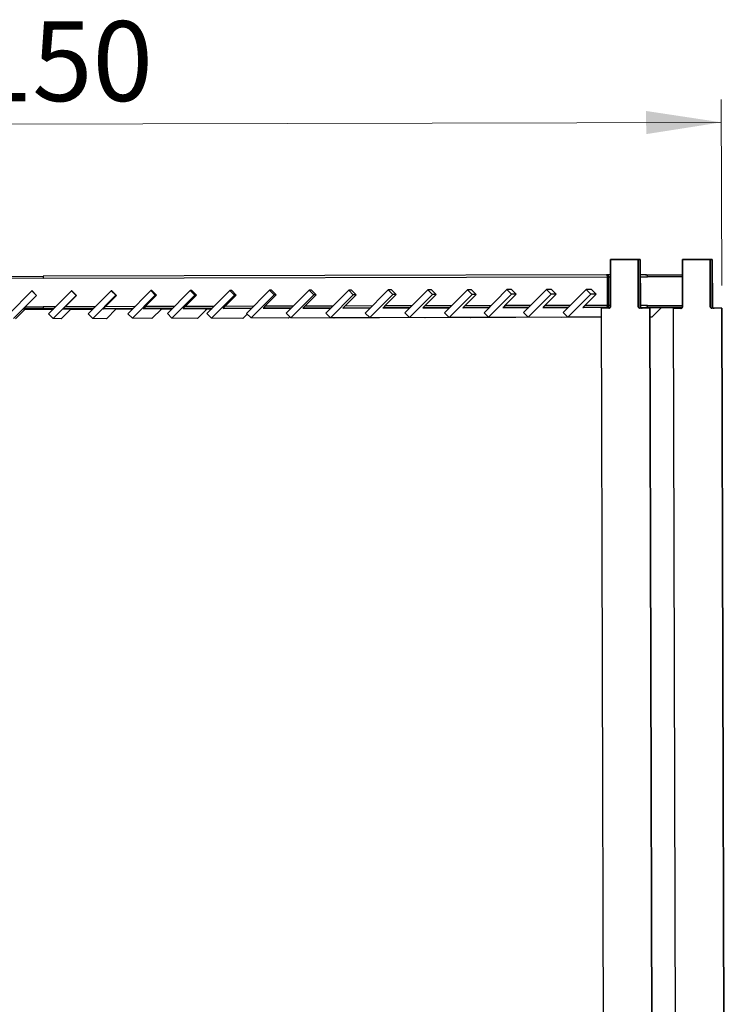
# Model space of a CAD drawing. Units: millimetres. Extents: x -2 to 297, y 8 to 189.
# Drawn here: x 75 to 106, y 51 to 95 of the extents above; entities that cross this region are included whole.
import ezdxf

# ---------------------------------------------------------------- set-up
doc = ezdxf.new("R2010")
doc.units = ezdxf.units.MM
doc.styles.add('SLDTEXTSTYLE2', font='TXT', dxfattribs={"width": 0.75})
doc.dimstyles.new('SLDDIMSTYLE1', dxfattribs={"dimtxt": 3.5, "dimasz": 3.302, "dimexe": 0, "dimexo": 0.0625, "dimgap": 0.875, "dimtad": 1, "dimlfac": 70, "dimrnd": 1e-09, "dimzin": 12, "dimdsep": 46, "dimtxsty": 'SLDTEXTSTYLE2', "dimsah": 1, "dimcen": 0.09, "dimadec": 0, "dimazin": 3, "dimtfac": 1, "dimtofl": 0, "dimtmove": 0, "dimatfit": 3, "dimfxl": 0, "dimfrac": 2, "dimtolj": 1, "dimtzin": 12, "dimarcsym": 0})

# ---------------------------------------------------------------- blocks, each defined once
blk = doc.blocks.new('_D_1')
at = {"color": 7, "linetype": 'Continuous', "lineweight": 0}
for p, q in [((46.872, 82.724), (46.85, 90.882)), ((106.133, 82.885), (106.111, 91.043)), ((46.853, 89.882), (106.113, 90.043))]:
    blk.add_line(p, q, dxfattribs=at)
at = {"color": 7, "linetype": 'Continuous', "lineweight": 18}
for points in [[(46.853, 89.882), (50.156, 89.383), (50.154, 90.399)], [(106.113, 90.043), (102.81, 90.542), (102.813, 89.526)]]:
    blk.add_solid(points, dxfattribs=at)
at = {"color": 7, "linetype": 'Continuous', "lineweight": 18, "insert": (70.555, 94.458), "char_height": 3.5, "attachment_point": 1, "rotation": 0.1555, "style": 'SLDTEXTSTYLE2'}
blk.add_mtext('4150', dxfattribs=at)

msp = doc.modelspace()

# ---------------------------------------------------------------- linework, layer by layer
at = {"color": 7, "linetype": 'Continuous', "lineweight": 25}
for p, q in [((101.24848, 81.96951), (101.24289, 84.02664)), ((101.24289, 84.02664), (101.24848, 81.96951)), ((102.45532, 84.02995), (102.4609, 81.97281)), ((102.4602, 84.02994), (102.45532, 84.02995)), ((102.4609, 81.97281), (102.45532, 84.02995)), ((102.45532, 84.02995), (102.4602, 84.02994)), ((102.46578, 81.9728), (102.4602, 84.02994)), ((102.4602, 84.02994), (102.46578, 81.9728)), ((102.54813, 84.02984), (102.55372, 81.9727)), ((102.55301, 84.02983), (102.54813, 84.02984)), ((102.55372, 81.9727), (102.54813, 84.02984)), ((102.54813, 84.02984), (102.55301, 84.02983)), ((102.5586, 81.97269), (102.55301, 84.02983)), ((102.55301, 84.02983), (102.5586, 81.97269)), ((104.40486, 84.0229), (104.41045, 81.96576)), ((104.41045, 81.96576), (104.40486, 84.0229)), ((105.62287, 81.96907), (105.61728, 84.0262)), ((105.61728, 84.0262), (105.62216, 84.0262)), ((105.61728, 84.0262), (105.62287, 81.96907)), ((105.62216, 84.0262), (105.61728, 84.0262)), ((105.62216, 84.0262), (105.62775, 81.96906)), ((105.62775, 81.96906), (105.62216, 84.0262)), ((105.71568, 81.96896), (105.7101, 84.02609)), ((105.7101, 84.02609), (105.71498, 84.02609)), ((105.7101, 84.02609), (105.71568, 81.96896)), ((105.71498, 84.02609), (105.7101, 84.02609)), ((105.71498, 84.02609), (105.72056, 81.96895)), ((105.72056, 81.96895), (105.71498, 84.02609)), ((76.34331, 83.20226), (51.57394, 83.13503)), ((51.61463, 83.22084), (76.34333, 83.28796)), ((76.34331, 83.20226), (101.11267, 83.26949)), ((101.07203, 83.35508), (76.34333, 83.28796)), ((101.24472, 83.35487), (101.07203, 83.35508)), ((101.10316, 83.32343), (101.1148, 83.34306)), ((101.11273, 83.27189), (101.11252, 83.27626)), ((101.11608, 82.01235), (101.11267, 83.26949)), ((101.1128, 83.26948), (101.11267, 83.26949)), ((101.1128, 83.26948), (101.15559, 83.2696)), ((101.11621, 82.01234), (101.1128, 83.26948)), ((101.11621, 82.01234), (101.1128, 83.26948)), ((101.15559, 83.2696), (101.159, 82.01246)), ((101.15559, 83.2696), (101.24495, 83.26949)), ((102.78792, 83.35304), (102.55485, 83.35332)), ((102.55508, 83.26794), (102.87374, 83.26756)), ((102.78792, 83.35304), (104.40669, 83.35113)), ((104.40692, 83.26575), (102.87374, 83.26756)), ((75.84728, 82.64464), (74.83987, 81.63175)), ((76.04985, 82.44316), (75.84728, 82.64464)), ((75.85208, 82.64378), (75.84728, 82.64464)), ((75.85208, 82.64378), (76.05466, 82.4423)), ((77.58571, 82.64936), (76.57831, 81.63646)), ((77.78828, 82.44787), (77.58571, 82.64936)), ((77.605, 82.64854), (77.58571, 82.64936)), ((77.605, 82.64854), (77.80758, 82.44706)), ((79.3241, 82.65408), (78.31673, 81.64118)), ((79.52668, 82.45259), (79.3241, 82.65408)), ((79.35795, 82.6533), (79.3241, 82.65408)), ((79.35795, 82.6533), (79.56053, 82.45182)), ((81.06244, 82.6588), (80.05511, 81.6459)), ((81.26501, 82.45732), (81.06244, 82.6588)), ((81.11097, 82.65806), (81.06244, 82.6588)), ((81.11097, 82.65806), (81.31356, 82.45658)), ((82.8007, 82.66352), (81.79342, 81.65063)), ((83.00325, 82.46204), (82.8007, 82.66352)), ((82.86412, 82.66282), (82.8007, 82.66352)), ((82.86412, 82.66282), (83.06671, 82.46133)), ((84.53885, 82.66824), (83.53163, 81.65535)), ((84.74139, 82.46676), (84.53885, 82.66824)), ((84.61743, 82.66757), (84.53885, 82.66824)), ((84.61743, 82.66757), (84.82003, 82.46609)), ((86.27688, 82.67297), (85.26974, 81.66007)), ((86.47941, 82.47149), (86.27688, 82.67297)), ((86.37095, 82.67233), (86.27688, 82.67297)), ((86.37095, 82.67233), (86.57356, 82.47085)), ((88.01476, 82.67769), (87.00771, 81.6648)), ((88.21727, 82.47621), (88.01476, 82.67769)), ((88.12472, 82.67709), (88.01476, 82.67769)), ((88.12472, 82.67709), (88.32735, 82.47561)), ((89.75247, 82.68242), (88.74552, 81.66952)), ((89.95495, 82.48094), (89.75247, 82.68242)), ((89.8788, 82.68185), (89.75247, 82.68242)), ((89.8788, 82.68185), (90.08145, 82.48037)), ((91.48998, 82.68715), (90.48315, 81.67425)), ((91.69244, 82.48567), (91.48998, 82.68715)), ((91.63323, 82.68662), (91.48998, 82.68715)), ((91.63323, 82.68662), (91.8359, 82.48514)), ((93.22728, 82.69187), (92.22057, 81.67898)), ((93.42971, 82.49039), (93.22728, 82.69187)), ((93.38805, 82.69138), (93.22728, 82.69187)), ((93.38805, 82.69138), (93.59075, 82.4899)), ((94.96433, 82.6966), (93.95777, 81.68371)), ((95.16674, 82.49512), (94.96433, 82.6966)), ((95.14331, 82.69614), (94.96433, 82.6966)), ((95.14331, 82.69614), (95.34603, 82.49466)), ((96.70113, 82.70133), (95.69472, 81.68843)), ((96.90351, 82.49985), (96.70113, 82.70133)), ((96.89906, 82.70091), (96.70113, 82.70133)), ((96.89906, 82.70091), (97.10181, 82.49943)), ((98.43764, 82.70606), (97.4314, 81.69316)), ((98.63998, 82.50458), (98.43764, 82.70606)), ((98.65534, 82.70568), (98.43764, 82.70606)), ((98.65534, 82.70568), (98.85812, 82.5042)), ((100.17384, 82.71079), (99.16779, 81.69789)), ((100.37615, 82.50931), (100.17384, 82.71079)), ((100.4122, 82.71044), (100.17384, 82.71079)), ((100.4122, 82.71044), (100.61502, 82.50896)), ((75.04245, 81.43027), (76.04985, 82.44316)), ((76.05466, 82.4423), (75.55804, 81.94298)), ((76.05466, 82.4423), (76.04985, 82.44316)), ((76.78089, 81.43498), (77.78828, 82.44787)), ((77.80758, 82.44706), (77.31096, 81.94774)), ((77.80758, 82.44706), (77.78828, 82.44787)), ((78.5193, 81.4397), (79.52668, 82.45259)), ((79.56053, 82.45182), (79.06391, 81.9525)), ((79.56053, 82.45182), (79.52668, 82.45259)), ((80.25767, 81.44442), (81.26501, 82.45732)), ((81.31356, 82.45658), (80.81693, 81.95726)), ((81.31356, 82.45658), (81.26501, 82.45732)), ((81.99597, 81.44915), (83.00325, 82.46204)), ((83.06671, 82.46133), (82.57006, 81.96201)), ((83.06671, 82.46133), (83.00325, 82.46204)), ((83.73417, 81.45387), (84.74139, 82.46676)), ((84.82003, 82.46609), (84.32335, 81.96677)), ((84.82003, 82.46609), (84.74139, 82.46676)), ((85.47226, 81.45859), (86.47941, 82.47149)), ((86.57356, 82.47085), (86.07685, 81.97153)), ((86.57356, 82.47085), (86.47941, 82.47149)), ((87.21021, 81.46332), (88.21727, 82.47621)), ((88.32735, 82.47561), (87.8306, 81.97629)), ((88.32735, 82.47561), (88.21727, 82.47621)), ((88.948, 81.46804), (89.95495, 82.48094)), ((90.08145, 82.48037), (89.58465, 81.98105)), ((90.08145, 82.48037), (89.95495, 82.48094)), ((90.68561, 81.47277), (91.69244, 82.48567)), ((91.8359, 82.48514), (91.33905, 81.98582)), ((91.8359, 82.48514), (91.69244, 82.48567)), ((92.42301, 81.4775), (93.42971, 82.49039)), ((93.59075, 82.4899), (93.09384, 81.99058)), ((93.59075, 82.4899), (93.42971, 82.49039)), ((94.16018, 81.48223), (95.16674, 82.49512)), ((95.34603, 82.49466), (94.84906, 81.99534)), ((95.34603, 82.49466), (95.16674, 82.49512)), ((95.8971, 81.48695), (96.90351, 82.49985)), ((97.10181, 82.49943), (96.60477, 82.00011)), ((97.10181, 82.49943), (96.90351, 82.49985)), ((97.63375, 81.49168), (98.63998, 82.50458)), ((98.85812, 82.5042), (98.361, 82.00487)), ((98.85812, 82.5042), (98.63998, 82.50458)), ((99.37009, 81.49641), (100.37615, 82.50931)), ((100.61502, 82.50896), (100.11781, 82.00964)), ((100.61502, 82.50896), (100.37615, 82.50931)), ((75.55446, 81.84386), (75.12799, 81.41507)), ((76.34721, 81.85939), (75.47266, 81.85702)), ((75.47266, 81.85702), (75.47314, 81.85693)), ((75.47314, 81.85693), (76.34841, 81.85931)), ((76.53197, 81.8466), (75.54634, 81.84393)), ((75.54634, 81.84393), (75.54682, 81.84384)), ((75.54682, 81.84384), (76.53317, 81.84652)), ((75.55804, 81.94298), (76.34672, 81.94512)), ((76.88675, 81.94659), (76.34672, 81.94512)), ((76.34721, 81.85939), (76.80126, 81.86062)), ((76.80117, 81.86054), (76.34841, 81.85931)), ((76.53197, 81.8466), (76.788, 81.8473)), ((76.78791, 81.84721), (76.53317, 81.84652)), ((77.55082, 81.84928), (77.12435, 81.42049)), ((77.22589, 81.86178), (78.53967, 81.86534)), ((77.22589, 81.86178), (77.22782, 81.8617)), ((78.53958, 81.86526), (77.22782, 81.8617)), ((78.62517, 81.95131), (77.31096, 81.94774)), ((77.52174, 81.84929), (78.52642, 81.85202)), ((77.52174, 81.84929), (77.52366, 81.84921)), ((78.52633, 81.85193), (77.52366, 81.84921)), ((78.97915, 81.86654), (80.27803, 81.87006)), ((78.97915, 81.86654), (78.98252, 81.86646)), ((80.27795, 81.86997), (78.98252, 81.86646)), ((80.36353, 81.95603), (79.06391, 81.9525)), ((79.54715, 81.8547), (79.12069, 81.42591)), ((79.49716, 81.85465), (80.26478, 81.85673)), ((79.49716, 81.85465), (79.50053, 81.85457)), ((80.26469, 81.85665), (79.50053, 81.85457)), ((80.73247, 81.87129), (82.01633, 81.87478)), ((80.73247, 81.87129), (80.73728, 81.87122)), ((82.01624, 81.87469), (80.73728, 81.87122)), ((82.10182, 81.96074), (80.81693, 81.95726)), ((81.54342, 81.86012), (81.11698, 81.43133)), ((81.47267, 81.86001), (82.00307, 81.86145)), ((81.47267, 81.86001), (81.47748, 81.85994)), ((82.00299, 81.86137), (81.47748, 81.85994)), ((82.48591, 81.87605), (83.75452, 81.8795)), ((82.48591, 81.87605), (82.49217, 81.87598)), ((83.75444, 81.87941), (82.49217, 81.87598)), ((83.84001, 81.96546), (82.57006, 81.96201)), ((83.53959, 81.86554), (83.11318, 81.43675)), ((83.4483, 81.86537), (83.74127, 81.86617)), ((83.4483, 81.86537), (83.45455, 81.86531)), ((83.74119, 81.86608), (83.45455, 81.86531)), ((84.23951, 81.88081), (85.49261, 81.88421)), ((84.23951, 81.88081), (84.24721, 81.88075)), ((85.49252, 81.88413), (84.24721, 81.88075)), ((85.57808, 81.97018), (84.32335, 81.96677)), ((85.26974, 81.66007), (85.47226, 81.45859)), ((85.42411, 81.87074), (85.47935, 81.87089)), ((85.42411, 81.87074), (85.43181, 81.87067)), ((85.47927, 81.8708), (85.43181, 81.87067)), ((85.99331, 81.88557), (87.23055, 81.88893)), ((85.99331, 81.88557), (86.00246, 81.88551)), ((87.23046, 81.88884), (86.00246, 81.88551)), ((87.31602, 81.9749), (86.07685, 81.97153)), ((87.00771, 81.6648), (87.21021, 81.46332)), ((87.74737, 81.89033), (88.96833, 81.89365)), ((87.74737, 81.89033), (87.75796, 81.89028)), ((88.96824, 81.89356), (87.75796, 81.89028)), ((89.05379, 81.97961), (87.8306, 81.97629)), ((88.74552, 81.66952), (88.948, 81.46804)), ((89.50172, 81.8951), (90.70592, 81.89836)), ((89.50172, 81.8951), (89.51376, 81.89504)), ((90.70583, 81.89828), (89.51376, 81.89504)), ((90.79137, 81.98433), (89.58465, 81.98105)), ((90.48315, 81.67425), (90.68561, 81.47277)), ((91.25642, 81.89986), (92.4433, 81.90308)), ((91.25642, 81.89986), (91.2699, 81.89981)), ((92.44322, 81.90299), (91.2699, 81.89981)), ((92.52874, 81.98904), (91.33905, 81.98582)), ((92.22057, 81.67898), (92.42301, 81.4775)), ((93.01151, 81.90462), (94.18046, 81.90779)), ((93.01151, 81.90462), (93.02643, 81.90458)), ((94.18037, 81.90771), (93.02643, 81.90458)), ((94.26589, 81.99376), (93.09384, 81.99058)), ((93.95777, 81.68371), (94.16018, 81.48223)), ((94.76703, 81.90939), (95.91736, 81.91251)), ((94.76703, 81.90939), (94.7834, 81.90934)), ((95.91727, 81.91242), (94.7834, 81.90934)), ((96.00277, 81.99847), (94.84906, 81.99534)), ((95.69472, 81.68843), (95.8971, 81.48695)), ((96.52303, 81.91415), (97.65399, 81.91722)), ((96.52303, 81.91415), (96.54085, 81.91411)), ((97.6539, 81.91714), (96.54085, 81.91411)), ((97.73939, 82.00319), (96.60477, 82.00011)), ((97.4314, 81.69316), (97.63375, 81.49168)), ((98.27956, 81.91892), (99.39031, 81.92194)), ((98.27956, 81.91892), (98.29883, 81.91889)), ((99.39023, 81.92185), (98.29883, 81.91889)), ((99.4757, 82.0079), (98.361, 82.00487)), ((99.16779, 81.69789), (99.37009, 81.49641)), ((100.03667, 81.92369), (101.0759, 81.92651)), ((100.03667, 81.92369), (100.05738, 81.92366)), ((100.69752, 81.9254), (100.05738, 81.92366)), ((101.11608, 82.01235), (100.11781, 82.00964)), ((101.0759, 81.92651), (100.69752, 81.9254)), ((101.0759, 81.92651), (100.69752, 81.9254)), ((101.23603, 81.92476), (100.69752, 81.9254)), ((100.83234, 81.88248), (100.98159, 26.88268)), ((100.83234, 81.88248), (100.98159, 26.88268)), ((101.0759, 81.92651), (101.23692, 81.92632)), ((101.10685, 81.95835), (101.11861, 81.93877)), ((101.11597, 82.00553), (101.11615, 82.00991)), ((101.11621, 82.01234), (101.11608, 82.01235)), ((101.11621, 82.01234), (101.159, 82.01246)), ((101.24836, 82.01235), (101.159, 82.01246)), ((102.4609, 81.97281), (102.46578, 81.9728)), ((102.46578, 81.9728), (102.4609, 81.97281)), ((102.55372, 81.9727), (102.5586, 81.97269)), ((102.5586, 81.97269), (102.55372, 81.9727)), ((102.87715, 82.01043), (102.55849, 82.0108)), ((102.57317, 81.92474), (102.7918, 81.92448)), ((102.57405, 81.92317), (104.0873, 81.92138)), ((104.39889, 81.92257), (102.7918, 81.92448)), ((102.87715, 82.01043), (104.41033, 82.00861)), ((102.97355, 81.8883), (103.1228, 26.88851)), ((102.97355, 81.8883), (102.97519, 81.88829)), ((103.12444, 26.8885), (102.97519, 81.88829)), ((103.12444, 26.8885), (102.97519, 81.88829)), ((103.49076, 81.91969), (103.065, 81.49103)), ((103.22306, 81.91905), (104.08449, 81.92139)), ((103.22306, 81.91905), (103.24378, 81.91902)), ((104.39865, 81.92215), (103.24378, 81.91902)), ((103.99431, 81.87873), (104.14356, 26.87894)), ((103.99431, 81.87873), (104.14356, 26.87894)), ((104.08449, 81.92139), (104.39866, 81.92217)), ((104.39866, 81.92217), (104.0873, 81.92138)), ((105.62775, 81.96906), (105.62287, 81.96907)), ((105.62287, 81.96907), (105.62775, 81.96906)), ((105.72056, 81.96895), (105.71568, 81.96896)), ((105.71568, 81.96896), (105.72056, 81.96895)), ((106.13552, 81.88456), (106.28477, 26.88476)), ((106.13716, 81.88455), (106.13552, 81.88456)), ((106.28641, 26.88475), (106.13716, 81.88455)), ((106.28641, 26.88475), (106.13716, 81.88455)), ((76.57831, 81.63646), (76.78089, 81.43498)), ((77.12435, 81.42049), (76.78089, 81.43498)), ((78.31673, 81.64118), (78.5193, 81.4397)), ((79.12069, 81.42591), (78.5193, 81.4397)), ((80.05511, 81.6459), (80.25767, 81.44442)), ((81.11698, 81.43133), (80.25767, 81.44442)), ((81.79342, 81.65063), (81.99597, 81.44915)), ((83.11318, 81.43675), (81.99597, 81.44915)), ((83.53163, 81.65535), (83.73417, 81.45387)), ((85.10927, 81.44217), (83.73417, 81.45387)), ((85.298, 81.63196), (85.10927, 81.44217)), ((87.10523, 81.4476), (85.47226, 81.45859)), ((87.1653, 81.508), (87.10523, 81.4476)), ((89.10104, 81.45302), (87.21021, 81.46332)), ((91.09665, 81.45845), (88.948, 81.46804)), ((89.11523, 81.4673), (89.10104, 81.45302)), ((93.09206, 81.46388), (90.68561, 81.47277)), ((91.10933, 81.4712), (91.09665, 81.45845)), ((95.08722, 81.46931), (92.42301, 81.4775)), ((93.10352, 81.47541), (93.09206, 81.46388)), ((97.08213, 81.47474), (94.16018, 81.48223)), ((95.09768, 81.47982), (95.08722, 81.46931)), ((99.07674, 81.48017), (95.8971, 81.48695)), ((97.09173, 81.4844), (97.08213, 81.47474)), ((100.83342, 81.48602), (97.63375, 81.49168)), ((99.08563, 81.48911), (99.07674, 81.48017)), ((100.8334, 81.49428), (99.37009, 81.49641)), ((103.065, 81.49103), (102.97627, 81.49116))]:
    msp.add_line(p, q, dxfattribs=at)
at = {"color": 7, "linetype": 'Continuous', "lineweight": 25, "flags": 128}
for points in [[(102.45532, 84.02995), (102.38911, 84.02977), (102.32045, 84.02959), (102.24966, 84.02941), (102.17711, 84.02922), (102.10315, 84.02902), (102.02816, 84.02882), (101.95252, 84.02861), (101.87661, 84.02841), (101.8008, 84.0282), (101.72548, 84.028), (101.65103, 84.02779), (101.57782, 84.02759), (101.50621, 84.02739), (101.43657, 84.02719), (101.36925, 84.027), (101.30458, 84.02682), (101.24289, 84.02664)], [(101.24289, 84.02664), (101.30458, 84.02682), (101.36925, 84.027), (101.43657, 84.02719), (101.50621, 84.02739), (101.57782, 84.02759), (101.65103, 84.02779), (101.72548, 84.028), (101.8008, 84.0282), (101.87661, 84.02841), (101.95252, 84.02861), (102.02816, 84.02882), (102.10315, 84.02902), (102.17711, 84.02922), (102.24966, 84.02941), (102.32045, 84.02959), (102.38911, 84.02977), (102.45532, 84.02995)], [(102.54813, 84.02984), (102.49139, 84.02967), (102.4602, 84.02958)], [(102.4602, 84.02958), (102.49139, 84.02967), (102.54813, 84.02984)], [(104.40486, 84.0229), (104.46655, 84.02307), (104.53122, 84.02326), (104.59854, 84.02345), (104.66818, 84.02364), (104.73978, 84.02384), (104.813, 84.02405), (104.88745, 84.02425), (104.96277, 84.02446), (105.03858, 84.02466), (105.11449, 84.02487), (105.19013, 84.02507), (105.26512, 84.02527), (105.33907, 84.02547), (105.41163, 84.02566), (105.48242, 84.02585), (105.55108, 84.02603), (105.61728, 84.0262)], [(105.61728, 84.0262), (105.55108, 84.02603), (105.48242, 84.02585), (105.41163, 84.02566), (105.33907, 84.02547), (105.26512, 84.02527), (105.19013, 84.02507), (105.11449, 84.02487), (105.03858, 84.02466), (104.96277, 84.02446), (104.88745, 84.02425), (104.813, 84.02405), (104.73978, 84.02384), (104.66818, 84.02364), (104.59854, 84.02345), (104.53122, 84.02326), (104.46655, 84.02307), (104.40486, 84.0229)], [(105.62217, 84.02584), (105.65336, 84.02593), (105.7101, 84.02609)], [(105.7101, 84.02609), (105.65336, 84.02593), (105.62217, 84.02584)]]:
    msp.add_lwpolyline(points, dxfattribs=at)
at = {"color": 7, "linetype": 'Continuous', "lineweight": 25}
for centre, radius, start, end in [((83.47474, 83.24304), 7.13155, 179.63916, 180.327659), ((102.78809, 83.2674), 0.08565, 0.111466, 90.112319), ((83.48963, 81.94308), 7.14291, 179.983615, 180.671315), ((77.03196, 81.85976), 0.50017, 179.994398, 181.5071), ((101.73468, -146.70856), 228.59282, 90.1423475, 90.2261661), ((101.699, -135.61517), 217.49938, 90.1402099, 90.2283037), ((103.7238, -334.9094), 416.79838, 90.1031343, 90.1613119), ((103.48903, -236.76515), 318.65386, 90.0923901, 90.1687815), ((102.7915, 82.01013), 0.08565, 270.200236, 0.199247), ((104.89664, -146.7123), 228.59282, 90.1423475, 90.2261661), ((104.86097, -135.61892), 217.49938, 90.1402099, 90.2283037), ((106.88577, -334.91315), 416.79838, 90.1031343, 90.1613119), ((106.65099, -236.7689), 318.65386, 90.0923901, 90.1687815)]:
    msp.add_arc(centre, radius, start, end, dxfattribs=at)
for centre, major_axis, ratio, start_param, end_param in [((75.55814, 81.94296), (0.08548, 0.08595), 0.00070649, 1.57128679, 3.14208312), ((75.63182, 81.92987), (0.08548, 0.08595), 0.00070649, 2.57984974, 3.14208312), ((77.31138, 81.94772), (0.08548, 0.08595), 0.00251199, 1.57309231, 3.14388864), ((77.60722, 81.93524), (0.08548, 0.08595), 0.00251199, 2.58165526, 3.14388864), ((79.06463, 81.95248), (0.08548, 0.08595), 0.00431741, 1.57489789, 3.14569421), ((79.58265, 81.9406), (0.08548, 0.08595), 0.00431741, 2.58346084, 3.14569421), ((80.81796, 81.95724), (0.08549, 0.08595), 0.00612269, 1.57670359, 3.14749992), ((81.55815, 81.94596), (0.08549, 0.08595), 0.00612269, 2.58526654, 3.14749992), ((82.5714, 81.962), (0.0855, 0.08594), 0.00792778, 1.57850949, 3.14930582), ((83.53379, 81.95132), (0.0855, 0.08594), 0.00792778, 2.58707244, 3.14930582), ((84.325, 81.96676), (0.0855, 0.08594), 0.00973261, 1.58031566, 3.15111199), ((85.5096, 81.95668), (0.0855, 0.08594), 0.00973261, 2.58887861, 3.15111199), ((86.07881, 81.97152), (0.08551, 0.08594), 0.01153713, 1.58212218, 3.1529185), ((87.83287, 81.97628), (0.08553, 0.08594), 0.01334128, 1.5839291, 3.15472542), ((89.58723, 81.98104), (0.08554, 0.08594), 0.015145, 1.5857365, 3.15653283), ((91.34194, 81.98581), (0.08556, 0.08593), 0.01694822, 1.58754446, 3.15834078), ((93.09704, 81.99057), (0.08558, 0.08593), 0.0187509, 1.58935303, 3.16014936), ((94.85257, 81.99533), (0.0856, 0.08593), 0.02055297, 1.5911623, 3.16195863), ((96.60859, 82.0001), (0.08562, 0.08593), 0.02235437, 1.59297234, 3.16376866), ((98.36513, 82.00487), (0.08564, 0.08592), 0.02415504, 1.5947832, 3.16557953), ((100.12225, 82.00964), (0.08567, 0.08592), 0.02595493, 1.59659497, 3.1673913), ((103.30864, 82.00499), (0.08567, 0.08592), 0.02595493, 2.88710301, 3.1673913)]:
    msp.add_ellipse(centre, major_axis=major_axis, ratio=ratio, start_param=start_param, end_param=end_param, dxfattribs=at)
for points, knots in [([(101.09279, 83.34301), (101.09231, 83.34359), (101.09134, 83.34479), (101.08981, 83.34644), (101.08819, 83.34802), (101.08647, 83.3495), (101.08466, 83.35086), (101.08276, 83.35207), (101.08064, 83.35318), (101.07817, 83.35416), (101.07526, 83.35492), (101.07315, 83.35502), (101.07203, 83.35508)], [0, 0, 0, 0, 0.07450672, 0.15233101, 0.23347759, 0.31795066, 0.40575388, 0.49689055, 0.59184899, 0.70735433, 0.84340542, 1, 1, 1, 1]), ([(101.07203, 83.35508), (101.0731, 83.35507), (101.07518, 83.35505), (101.0782, 83.35487), (101.08105, 83.35461), (101.0837, 83.35428), (101.08616, 83.35389), (101.08844, 83.35346), (101.09053, 83.353), (101.09243, 83.35253), (101.09559, 83.35168), (101.09992, 83.35029), (101.10529, 83.34812), (101.11023, 83.34574), (101.11331, 83.34394), (101.1148, 83.34306)], [0, 0, 0, 0, 0.07213357, 0.14021053, 0.20423087, 0.26419462, 0.32010179, 0.37195246, 0.41974671, 0.46348467, 0.50316653, 0.6385903, 0.76652878, 0.88699389, 1, 1, 1, 1]), ([(101.11267, 83.26949), (101.11266, 83.2706), (101.11264, 83.27281), (101.11254, 83.27614), (101.11237, 83.27947), (101.11215, 83.2828), (101.11186, 83.28612), (101.1115, 83.28944), (101.11109, 83.29273), (101.11061, 83.296), (101.11007, 83.29924), (101.10947, 83.30245), (101.10881, 83.30561), (101.10808, 83.30873), (101.10712, 83.31249), (101.10584, 83.31685), (101.10418, 83.32174), (101.10231, 83.32648), (101.10024, 83.33105), (101.09795, 83.33537), (101.09548, 83.33944), (101.09369, 83.34181), (101.09279, 83.34301)], [0, 0, 0, 0, 0.036362489, 0.072893397, 0.109605492, 0.146511355, 0.183623369, 0.220953711, 0.258514347, 0.296317024, 0.334373265, 0.372694364, 0.411291382, 0.450175146, 0.489356244, 0.555346261, 0.623589135, 0.694128877, 0.76700533, 0.842254622, 0.919909563, 1, 1, 1, 1]), ([(101.11172, 83.27822), (101.11164, 83.27891), (101.11113, 83.2835), (101.1094, 83.28787), (101.10745, 83.29063), (101.10745, 83.29063)], [0, 0, 0, 0, 0.15056329, 0.99818373, 1, 1, 1, 1]), ([(101.1148, 83.34306), (101.11574, 83.34248), (101.1176, 83.34131), (101.1203, 83.33942), (101.12291, 83.33745), (101.12541, 83.33541), (101.1278, 83.33329), (101.13009, 83.3311), (101.13228, 83.32885), (101.13436, 83.32655), (101.13633, 83.3242), (101.1382, 83.3218), (101.13996, 83.31937), (101.14162, 83.3169), (101.14318, 83.31441), (101.14521, 83.31088), (101.14757, 83.30623), (101.15004, 83.30035), (101.15205, 83.29434), (101.15363, 83.28822), (101.15474, 83.28204), (101.15545, 83.27582), (101.15554, 83.27167), (101.15559, 83.2696)], [0, 0, 0, 0, 0.04007795, 0.07958673, 0.11852985, 0.15691094, 0.19473383, 0.23200247, 0.26872105, 0.30489391, 0.3405256, 0.37562089, 0.41018475, 0.4442224, 0.47773931, 0.5107412, 0.5828629, 0.65411894, 0.72458083, 0.79432256, 0.86342038, 0.93195273, 1, 1, 1, 1]), ([(101.11861, 81.93877), (101.11764, 81.93818), (101.11564, 81.93697), (101.1125, 81.93531), (101.10917, 81.93371), (101.10565, 81.93222), (101.10193, 81.93084), (101.09802, 81.92961), (101.09366, 81.92848), (101.08859, 81.92749), (101.08257, 81.92669), (101.07823, 81.92657), (101.0759, 81.92651)], [0, 0, 0, 0, 0.07450672, 0.15233101, 0.2334776, 0.31795066, 0.40575389, 0.49689055, 0.591849, 0.70735434, 0.84340543, 1, 1, 1, 1]), ([(101.0759, 81.92651), (101.07642, 81.92652), (101.07743, 81.92655), (101.07889, 81.92674), (101.08027, 81.92701), (101.08155, 81.92736), (101.08275, 81.92776), (101.08385, 81.9282), (101.08486, 81.92867), (101.08578, 81.92914), (101.08731, 81.93001), (101.08941, 81.93141), (101.092, 81.93361), (101.09439, 81.93601), (101.09588, 81.93783), (101.0966, 81.93871)], [0, 0, 0, 0, 0.07213356, 0.14021052, 0.20423086, 0.2641946, 0.32010178, 0.37195245, 0.4197467, 0.46348466, 0.50316653, 0.63859029, 0.76652877, 0.88699388, 1, 1, 1, 1]), ([(101.0966, 81.93871), (101.09705, 81.9393), (101.09795, 81.94048), (101.09925, 81.94238), (101.1005, 81.94436), (101.1017, 81.94641), (101.10285, 81.94854), (101.10395, 81.95074), (101.105, 81.953), (101.10599, 81.95531), (101.10694, 81.95767), (101.10784, 81.96007), (101.10869, 81.96252), (101.10949, 81.96499), (101.11023, 81.96749), (101.11121, 81.97102), (101.11234, 81.97568), (101.11351, 81.98157), (101.11446, 81.9876), (101.1152, 81.99372), (101.11572, 81.99991), (101.11604, 82.00613), (101.11607, 82.01028), (101.11608, 82.01235)], [0, 0, 0, 0, 0.04007795, 0.07958673, 0.11852985, 0.15691094, 0.19473382, 0.23200247, 0.26872105, 0.30489391, 0.3405256, 0.37562088, 0.41018474, 0.4442224, 0.47773931, 0.5107412, 0.5828629, 0.65411894, 0.72458084, 0.79432256, 0.86342038, 0.93195274, 1, 1, 1, 1]), ([(101.11101, 81.99123), (101.11268, 81.99448), (101.11464, 81.9983), (101.1151, 82.00289), (101.11517, 82.00358)], [0, 0, 0, 0, 0.84968503, 1, 1, 1, 1]), ([(101.159, 82.01246), (101.15899, 82.01135), (101.15898, 82.00914), (101.15879, 82.00581), (101.15848, 82.00248), (101.15805, 81.99914), (101.15749, 81.99582), (101.15679, 81.99251), (101.15597, 81.98921), (101.15501, 81.98593), (101.15392, 81.98269), (101.15271, 81.97948), (101.15136, 81.97631), (101.14988, 81.97318), (101.14792, 81.96941), (101.14532, 81.96504), (101.14194, 81.96014), (101.13814, 81.95538), (101.1339, 81.95079), (101.12922, 81.94645), (101.12413, 81.94236), (101.12047, 81.93997), (101.11861, 81.93877)], [0, 0, 0, 0, 0.03636249, 0.0728934, 0.1096055, 0.14651136, 0.18362338, 0.22095372, 0.25851436, 0.29631703, 0.33437327, 0.37269437, 0.41129139, 0.45017515, 0.48935624, 0.55534625, 0.62358912, 0.69412886, 0.76700532, 0.84225461, 0.91990956, 1, 1, 1, 1]), ([(101.24848, 81.96951), (101.24847, 81.96848), (101.24845, 81.96642), (101.24829, 81.96334), (101.24803, 81.96025), (101.24765, 81.95716), (101.24717, 81.95407), (101.24618, 81.94891), (101.24431, 81.94181), (101.23996, 81.93047), (101.23259, 81.91757), (101.22145, 81.90502), (101.20866, 81.8952), (101.19771, 81.88978), (101.18931, 81.88689), (101.18375, 81.88541), (101.17813, 81.88435), (101.17245, 81.88369), (101.16866, 81.8836), (101.16675, 81.88355)], [0, 0, 0, 0, 0.02014264, 0.04034222, 0.06063892, 0.08107236, 0.10168136, 0.12250377, 0.1853067, 0.24801094, 0.36977713, 0.49575001, 0.61983587, 0.74810866, 0.79772529, 0.84756298, 0.89778345, 0.94854477, 1, 1, 1, 1]), ([(101.16675, 81.88355), (101.16781, 81.88357), (101.16988, 81.8836), (101.17297, 81.8838), (101.17598, 81.88411), (101.17892, 81.88453), (101.18176, 81.88504), (101.18453, 81.88565), (101.1872, 81.88633), (101.18979, 81.88709), (101.19229, 81.88791), (101.19875, 81.89028), (101.20869, 81.89523), (101.21787, 81.90227), (101.22285, 81.90707), (101.2254, 81.90967), (101.22863, 81.91331), (101.23236, 81.91817), (101.23572, 81.92329), (101.23872, 81.92862), (101.24133, 81.93414), (101.24354, 81.93981), (101.24536, 81.94562), (101.24677, 81.95152), (101.24776, 81.95749), (101.24838, 81.96349), (101.24844, 81.96751), (101.24848, 81.96951)], [0, 0, 0, 0, 0.02840485, 0.05607337, 0.08300631, 0.10920449, 0.13466879, 0.1594002, 0.18339976, 0.20666865, 0.22920812, 0.25101958, 0.38250095, 0.50332186, 0.5220125, 0.54042544, 0.58594843, 0.63050677, 0.67416457, 0.71698995, 0.75905513, 0.80043626, 0.84121335, 0.88147, 0.92129311, 0.9607724, 1, 1, 1, 1]), ([(102.55034, 81.88733), (102.54918, 81.88733), (102.54687, 81.88735), (102.5434, 81.88754), (102.53995, 81.88785), (102.53652, 81.88829), (102.53311, 81.88886), (102.52973, 81.88955), (102.52636, 81.89038), (102.52301, 81.89133), (102.51564, 81.89372), (102.50455, 81.89868), (102.4906, 81.90841), (102.47846, 81.92086), (102.47039, 81.93369), (102.46559, 81.94502), (102.46322, 81.95314), (102.46182, 81.96038), (102.46105, 81.9666), (102.46095, 81.97075), (102.4609, 81.97281)], [0, 0, 0, 0, 0.02854251, 0.0568647, 0.08499193, 0.11295009, 0.14076554, 0.16846505, 0.19607573, 0.22362493, 0.25114022, 0.3792843, 0.50356377, 0.62918208, 0.75082195, 0.81396144, 0.87705405, 0.91863036, 0.95950693, 1, 1, 1, 1]), ([(102.4609, 81.97281), (102.46091, 81.97171), (102.46094, 81.96952), (102.46116, 81.96622), (102.46149, 81.96293), (102.46197, 81.95964), (102.46257, 81.95637), (102.46331, 81.95311), (102.46418, 81.94988), (102.46518, 81.94668), (102.46632, 81.9435), (102.46758, 81.94037), (102.46898, 81.93728), (102.4705, 81.93423), (102.47215, 81.93125), (102.47393, 81.92831), (102.47583, 81.92545), (102.47785, 81.92265), (102.48, 81.91992), (102.48225, 81.91728), (102.48463, 81.91471), (102.48832, 81.91103), (102.49363, 81.90644), (102.50086, 81.90133), (102.50879, 81.89685), (102.51625, 81.89358), (102.5231, 81.89125), (102.52927, 81.8896), (102.53591, 81.88833), (102.543, 81.88747), (102.54784, 81.88738), (102.55034, 81.88733)], [0, 0, 0, 0, 0.02151429, 0.04309565, 0.06475962, 0.08652157, 0.10839666, 0.13039983, 0.15254574, 0.17484878, 0.19732303, 0.21998227, 0.24283992, 0.26590907, 0.28920245, 0.31273243, 0.33651099, 0.36054978, 0.38486003, 0.40945263, 0.43433808, 0.45952653, 0.52193561, 0.58757984, 0.65656359, 0.72897673, 0.77618361, 0.82687704, 0.88107055, 0.93877517, 1, 1, 1, 1]), ([(102.46578, 81.9728), (102.46625, 81.9664), (102.4672, 81.95344), (102.47402, 81.9356), (102.48395, 81.92021), (102.50013, 81.90368), (102.51459, 81.89722), (102.52407, 81.89298)], [0, 0, 0, 0, 0.16599795, 0.33610161, 0.50101134, 0.67305315, 1, 1, 1, 1]), ([(102.55566, 81.88732), (102.55442, 81.88733), (102.55196, 81.88735), (102.5483, 81.88757), (102.54475, 81.8879), (102.54129, 81.88836), (102.53793, 81.88893), (102.53467, 81.88961), (102.53153, 81.89038), (102.52849, 81.89123), (102.52126, 81.89353), (102.51035, 81.8983), (102.50013, 81.90522), (102.49437, 81.91015), (102.49131, 81.91297), (102.48766, 81.91671), (102.48359, 81.92154), (102.4799, 81.92662), (102.47662, 81.93193), (102.47376, 81.93743), (102.47132, 81.9431), (102.46931, 81.94889), (102.46774, 81.95479), (102.46663, 81.96076), (102.46592, 81.96678), (102.46583, 81.9708), (102.46578, 81.9728)], [0, 0, 0, 0, 0.031294117, 0.061737548, 0.091331468, 0.120077157, 0.14797601, 0.175029557, 0.201239472, 0.2266076, 0.251135974, 0.383059736, 0.503833834, 0.526435833, 0.548608829, 0.593844997, 0.637988901, 0.681114105, 0.723299499, 0.764629355, 0.80519328, 0.84508604, 0.884407255, 0.923260941, 0.961754907, 1, 1, 1, 1]), ([(102.63546, 81.88722), (102.63431, 81.88724), (102.63202, 81.88726), (102.62857, 81.88749), (102.62514, 81.88786), (102.62173, 81.88839), (102.61834, 81.88908), (102.61496, 81.88992), (102.6116, 81.89092), (102.60473, 81.89328), (102.5946, 81.89812), (102.5818, 81.90762), (102.57051, 81.91992), (102.56286, 81.93279), (102.55826, 81.94425), (102.55611, 81.95203), (102.55488, 81.95838), (102.55422, 81.96315), (102.5538, 81.96793), (102.55374, 81.97111), (102.55372, 81.9727)], [0, 0, 0, 0, 0.03220629, 0.06412004, 0.09577244, 0.1271955, 0.15842189, 0.18948493, 0.22041845, 0.25125674, 0.38005912, 0.5040768, 0.63008189, 0.75099186, 0.81426341, 0.87711221, 0.90839589, 0.93920569, 0.9696895, 1, 1, 1, 1]), ([(102.55372, 81.9727), (102.55373, 81.97165), (102.55376, 81.96956), (102.55394, 81.96641), (102.55422, 81.96327), (102.55462, 81.96013), (102.55512, 81.95701), (102.55574, 81.9539), (102.55647, 81.95081), (102.55731, 81.94775), (102.55827, 81.94471), (102.55933, 81.94171), (102.5605, 81.93874), (102.56177, 81.93582), (102.56316, 81.93294), (102.56465, 81.93012), (102.56624, 81.92735), (102.56793, 81.92464), (102.56972, 81.92199), (102.57161, 81.91942), (102.5736, 81.91691), (102.57568, 81.91448), (102.57903, 81.91086), (102.5839, 81.90626), (102.59058, 81.90113), (102.59789, 81.89664), (102.60473, 81.89338), (102.61098, 81.89107), (102.61659, 81.88944), (102.62257, 81.8882), (102.62893, 81.88737), (102.63324, 81.88727), (102.63546, 81.88722)], [0, 0, 0, 0, 0.01997823, 0.04001313, 0.06012087, 0.08031747, 0.10061872, 0.12104017, 0.1415971, 0.1623045, 0.183177, 0.20422894, 0.22547424, 0.24692649, 0.26859887, 0.29050416, 0.31265474, 0.33506259, 0.35773928, 0.38069596, 0.40394339, 0.42749194, 0.45135156, 0.51441087, 0.58092491, 0.65101565, 0.72478728, 0.77302046, 0.82464403, 0.87967359, 0.93812201, 1, 1, 1, 1]), ([(102.5586, 81.97269), (102.55901, 81.96646), (102.55984, 81.95382), (102.56587, 81.93626), (102.57477, 81.92091), (102.58948, 81.90414), (102.60288, 81.89741), (102.6117, 81.89298)], [0, 0, 0, 0, 0.16576569, 0.33571746, 0.50094746, 0.67188572, 1, 1, 1, 1]), ([(102.64078, 81.88722), (102.63973, 81.88723), (102.63765, 81.88725), (102.63456, 81.88743), (102.63155, 81.88772), (102.62862, 81.88812), (102.62577, 81.88862), (102.623, 81.88921), (102.62032, 81.88988), (102.61773, 81.89062), (102.61523, 81.89143), (102.60875, 81.89376), (102.59878, 81.89865), (102.58957, 81.90564), (102.58456, 81.9104), (102.58199, 81.91299), (102.57874, 81.91662), (102.57499, 81.92146), (102.5716, 81.92655), (102.56858, 81.93186), (102.56594, 81.93737), (102.56369, 81.94303), (102.56185, 81.94883), (102.5604, 81.95472), (102.55938, 81.96068), (102.55873, 81.96668), (102.55864, 81.97069), (102.5586, 81.97269)], [0, 0, 0, 0, 0.02840485, 0.05607337, 0.08300631, 0.10920449, 0.13466879, 0.1594002, 0.18339976, 0.20666865, 0.22920812, 0.25101958, 0.38250095, 0.50332186, 0.5220125, 0.54042544, 0.58594843, 0.63050677, 0.67416457, 0.71698995, 0.75905513, 0.80043626, 0.84121335, 0.88147, 0.92129311, 0.9607724, 1, 1, 1, 1]), ([(104.32872, 81.87981), (104.32977, 81.87983), (104.33185, 81.87986), (104.33494, 81.88006), (104.33795, 81.88037), (104.34088, 81.88078), (104.34373, 81.8813), (104.3465, 81.8819), (104.34917, 81.88259), (104.35176, 81.88334), (104.35426, 81.88417), (104.36072, 81.88654), (104.37066, 81.89149), (104.37984, 81.89853), (104.38482, 81.90332), (104.38737, 81.90593), (104.3906, 81.90957), (104.39433, 81.91443), (104.39769, 81.91954), (104.40069, 81.92487), (104.4033, 81.93039), (104.40551, 81.93607), (104.40732, 81.94187), (104.40874, 81.94778), (104.40973, 81.95374), (104.41034, 81.95975), (104.41041, 81.96376), (104.41045, 81.96576)], [0, 0, 0, 0, 0.02840485, 0.05607337, 0.08300631, 0.10920449, 0.13466879, 0.1594002, 0.18339976, 0.20666865, 0.22920812, 0.25101958, 0.38250095, 0.50332186, 0.5220125, 0.54042544, 0.58594843, 0.63050677, 0.67416457, 0.71698995, 0.75905513, 0.80043626, 0.84121335, 0.88147, 0.92129311, 0.9607724, 1, 1, 1, 1]), ([(104.41045, 81.96576), (104.41044, 81.96473), (104.41042, 81.96268), (104.41026, 81.95959), (104.41, 81.95651), (104.40962, 81.95342), (104.40914, 81.95032), (104.40815, 81.94516), (104.40628, 81.93807), (104.40193, 81.92672), (104.39455, 81.91383), (104.38342, 81.90127), (104.37062, 81.89145), (104.35968, 81.88603), (104.35128, 81.88314), (104.34572, 81.88166), (104.3401, 81.88061), (104.33442, 81.87994), (104.33063, 81.87985), (104.32872, 81.87981)], [0, 0, 0, 0, 0.02014264, 0.04034222, 0.06063892, 0.08107236, 0.10168136, 0.12250377, 0.1853067, 0.24801094, 0.36977713, 0.49575001, 0.61983587, 0.74810866, 0.79772529, 0.84756298, 0.89778345, 0.94854477, 1, 1, 1, 1]), ([(105.62287, 81.96907), (105.62288, 81.96797), (105.62291, 81.96577), (105.62313, 81.96248), (105.62346, 81.95918), (105.62394, 81.9559), (105.62454, 81.95262), (105.62528, 81.94937), (105.62615, 81.94614), (105.62715, 81.94293), (105.62828, 81.93976), (105.62955, 81.93662), (105.63095, 81.93353), (105.63247, 81.93049), (105.63412, 81.9275), (105.6359, 81.92457), (105.6378, 81.9217), (105.63982, 81.9189), (105.64196, 81.91618), (105.64422, 81.91353), (105.6466, 81.91097), (105.65029, 81.90728), (105.6556, 81.90269), (105.66282, 81.89759), (105.67076, 81.8931), (105.67822, 81.88984), (105.68507, 81.8875), (105.69124, 81.88585), (105.69787, 81.88458), (105.70496, 81.88373), (105.70981, 81.88363), (105.71231, 81.88358)], [0, 0, 0, 0, 0.021514291, 0.043095649, 0.064759619, 0.08652157, 0.108396665, 0.130399831, 0.15254574, 0.174848778, 0.197323031, 0.219982267, 0.242839917, 0.265909068, 0.289202449, 0.312732426, 0.336510995, 0.36054978, 0.384860033, 0.409452631, 0.434338083, 0.45952653, 0.521935606, 0.587579844, 0.656563586, 0.728976735, 0.776183609, 0.826877043, 0.881070553, 0.93877517, 1, 1, 1, 1]), ([(105.71231, 81.88358), (105.71115, 81.88359), (105.70883, 81.88361), (105.70537, 81.8838), (105.70192, 81.88411), (105.69849, 81.88455), (105.69508, 81.88511), (105.6917, 81.88581), (105.68833, 81.88663), (105.68498, 81.88759), (105.67761, 81.88998), (105.66652, 81.89493), (105.65257, 81.90466), (105.64043, 81.91712), (105.63236, 81.92995), (105.62755, 81.94128), (105.62519, 81.9494), (105.62378, 81.95664), (105.62302, 81.96285), (105.62292, 81.967), (105.62287, 81.96907)], [0, 0, 0, 0, 0.02854251, 0.0568647, 0.08499193, 0.11295009, 0.14076554, 0.16846505, 0.19607573, 0.22362493, 0.25114022, 0.3792843, 0.50356377, 0.62918208, 0.75082195, 0.81396144, 0.87705405, 0.91863036, 0.95950692, 1, 1, 1, 1]), ([(105.71763, 81.88357), (105.71638, 81.88359), (105.71393, 81.88361), (105.71027, 81.88382), (105.70671, 81.88416), (105.70325, 81.88462), (105.69989, 81.88519), (105.69664, 81.88586), (105.69349, 81.88663), (105.69046, 81.88749), (105.68322, 81.88978), (105.67231, 81.89455), (105.6621, 81.90148), (105.65634, 81.90641), (105.65328, 81.90922), (105.64963, 81.91296), (105.64556, 81.91779), (105.64187, 81.92288), (105.63859, 81.92818), (105.63572, 81.93369), (105.63328, 81.93935), (105.63128, 81.94515), (105.62971, 81.95105), (105.6286, 81.95702), (105.62789, 81.96303), (105.62779, 81.96705), (105.62775, 81.96906)], [0, 0, 0, 0, 0.03129412, 0.06173755, 0.09133147, 0.12007716, 0.14797601, 0.17502956, 0.20123947, 0.2266076, 0.25113597, 0.38305974, 0.50383383, 0.52643583, 0.54860883, 0.593845, 0.6379889, 0.68111411, 0.7232995, 0.76462936, 0.80519328, 0.84508604, 0.88440725, 0.92326094, 0.96175491, 1, 1, 1, 1]), ([(105.62775, 81.96906), (105.62822, 81.96266), (105.62917, 81.94969), (105.63598, 81.93186), (105.64592, 81.91646), (105.6621, 81.89994), (105.67656, 81.89347), (105.68604, 81.88924)], [0, 0, 0, 0, 0.16599795, 0.33610161, 0.50101134, 0.67305315, 1, 1, 1, 1]), ([(105.71568, 81.96896), (105.7157, 81.96791), (105.71572, 81.96581), (105.7159, 81.96267), (105.71619, 81.95952), (105.71658, 81.95639), (105.71709, 81.95326), (105.71771, 81.95015), (105.71844, 81.94706), (105.71928, 81.944), (105.72023, 81.94096), (105.7213, 81.93796), (105.72246, 81.935), (105.72374, 81.93208), (105.72513, 81.9292), (105.72661, 81.92638), (105.72821, 81.92361), (105.7299, 81.9209), (105.73169, 81.91825), (105.73358, 81.91567), (105.73557, 81.91317), (105.73765, 81.91074), (105.741, 81.90711), (105.74587, 81.90252), (105.75255, 81.89738), (105.75986, 81.89289), (105.7667, 81.88964), (105.77295, 81.88732), (105.77856, 81.88569), (105.78454, 81.88445), (105.7909, 81.88362), (105.79521, 81.88353), (105.79743, 81.88348)], [0, 0, 0, 0, 0.01997823, 0.04001313, 0.06012087, 0.08031747, 0.10061872, 0.12104017, 0.1415971, 0.1623045, 0.183177, 0.20422894, 0.22547424, 0.24692649, 0.26859887, 0.29050416, 0.31265474, 0.33506259, 0.35773928, 0.38069596, 0.40394339, 0.42749194, 0.45135156, 0.51441087, 0.58092491, 0.65101565, 0.72478728, 0.77302046, 0.82464403, 0.87967359, 0.93812201, 1, 1, 1, 1]), ([(105.79743, 81.88348), (105.79628, 81.88349), (105.79399, 81.88351), (105.79054, 81.88374), (105.78711, 81.88412), (105.7837, 81.88465), (105.7803, 81.88534), (105.77693, 81.88618), (105.77357, 81.88717), (105.7667, 81.88954), (105.75657, 81.89437), (105.74377, 81.90388), (105.73248, 81.91618), (105.72483, 81.92905), (105.72023, 81.9405), (105.71808, 81.94828), (105.71685, 81.95463), (105.71619, 81.95941), (105.71577, 81.96418), (105.71571, 81.96737), (105.71568, 81.96896)], [0, 0, 0, 0, 0.032206293, 0.064120038, 0.095772445, 0.127195498, 0.158421888, 0.189484927, 0.220418455, 0.251256736, 0.380059122, 0.504076801, 0.630081887, 0.750991859, 0.814263406, 0.877112206, 0.90839589, 0.939205689, 0.969689501, 1, 1, 1, 1]), ([(105.80275, 81.88347), (105.8017, 81.88348), (105.79962, 81.8835), (105.79653, 81.88369), (105.79352, 81.88398), (105.79059, 81.88438), (105.78773, 81.88487), (105.78497, 81.88546), (105.78229, 81.88613), (105.7797, 81.88687), (105.7772, 81.88768), (105.77072, 81.89002), (105.76075, 81.89491), (105.75154, 81.9019), (105.74653, 81.90666), (105.74396, 81.90925), (105.74071, 81.91287), (105.73696, 81.91771), (105.73357, 81.9228), (105.73055, 81.92812), (105.72791, 81.93362), (105.72566, 81.93929), (105.72381, 81.94508), (105.72237, 81.95098), (105.72135, 81.95694), (105.7207, 81.96294), (105.72061, 81.96695), (105.72056, 81.96895)], [0, 0, 0, 0, 0.02840485, 0.05607337, 0.08300631, 0.10920449, 0.13466879, 0.1594002, 0.18339976, 0.20666865, 0.22920812, 0.25101958, 0.38250095, 0.50332186, 0.5220125, 0.54042544, 0.58594843, 0.63050677, 0.67416457, 0.71698995, 0.75905513, 0.80043626, 0.84121335, 0.88147, 0.92129311, 0.9607724, 1, 1, 1, 1]), ([(105.72056, 81.96895), (105.72098, 81.96271), (105.72181, 81.95008), (105.72783, 81.93251), (105.73674, 81.91716), (105.75145, 81.9004), (105.76485, 81.89366), (105.77366, 81.88924)], [0, 0, 0, 0, 0.16576569, 0.33571746, 0.50094746, 0.67188572, 1, 1, 1, 1])]:
    msp.add_open_spline(points, degree=3, knots=knots, dxfattribs=at)

# ---------------------------------------------------------------- dimensions: what is measured, and where the dimension line sits
at = {"color": 7, "linetype": 'Continuous', "lineweight": 18}
dim = msp.add_linear_dim(base=(106.11338, 90.0432), p1=(46.87513, 81.72371), p2=(106.13552, 81.88456), angle=0.155475, text='4150', dimstyle='SLDDIMSTYLE1', dxfattribs=at)
dim.commit()
dim.dimension.update_dxf_attribs({"geometry": '_D_1', "text_midpoint": (75.73913, 89.96078), "dimtype": 160})

doc.saveas('drawing.dxf')
